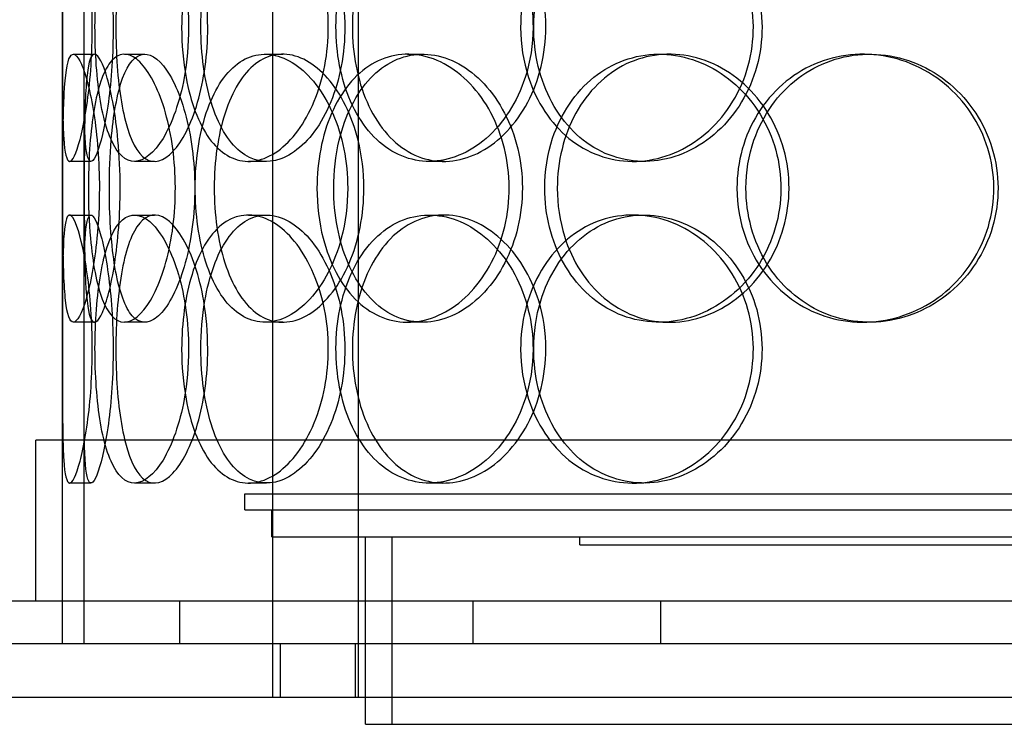
# Model space of a CAD drawing. Units: millimetres. Extents: x -3497 to 33151, y 2412 to 17720.
# Drawn here: x 11553 to 11736, y 11163 to 11294 of the extents above; entities that cross this region are included whole.
import ezdxf

# ---------------------------------------------------------------- set-up
doc = ezdxf.new("R2010")
doc.units = ezdxf.units.MM
doc.header["$LTSCALE"] = 50

# ---------------------------------------------------------------- blocks, each defined once
blk = doc.blocks.new('12896.01_p')
at = {"ltscale": 13.168228}
for p, q in [((10154.05, -1412), (10154.05, -458.88)), ((10170.05, -1412), (10170.05, -458.88))]:
    blk.add_line(p, q, dxfattribs=at)
at = {"ltscale": 12.282398}
blk.add_line((10114.86, -1394), (10114.86, -759), dxfattribs=at)
at = {"ltscale": 0.152202}
for p, q in [((10116.85, -1292), (10120.81, -1292)), ((10126.39, -1292), (10130.18, -1292)), ((10152.61, -1292), (10155.91, -1292)), ((10179.2, -1292), (10182.01, -1292)), ((10226.1, -1292), (10228.05, -1292)), ((10264.14, -1292), (10265.39, -1292)), ((10120.14, -1312), (10116.17, -1312)), ((10132.01, -1312), (10128.25, -1312)), ((10152.87, -1312), (10149.52, -1312)), ((10185.96, -1312), (10183.22, -1312)), ((10223.29, -1312), (10221.26, -1312)), ((10116.17, -1322), (10120.14, -1322)), ((10128.25, -1322), (10132.01, -1322)), ((10149.52, -1322), (10152.87, -1322)), ((10183.22, -1322), (10185.96, -1322)), ((10221.26, -1322), (10223.29, -1322)), ((10120.81, -1342), (10116.85, -1342)), ((10130.18, -1342), (10126.39, -1342)), ((10155.91, -1342), (10152.61, -1342)), ((10182.01, -1342), (10179.2, -1342)), ((10228.05, -1342), (10226.1, -1342)), ((10265.39, -1342), (10264.14, -1342)), ((10120.14, -1372), (10116.17, -1372)), ((10132.01, -1372), (10128.25, -1372)), ((10152.87, -1372), (10149.52, -1372)), ((10185.96, -1372), (10183.22, -1372)), ((10223.29, -1372), (10221.26, -1372))]:
    blk.add_line(p, q, dxfattribs=at)
at = {"ltscale": 1.650331}
for p, q in [((10114.86, -1338.67), (10114.86, -1295.33)), ((10118.86, -1338.67), (10118.86, -1295.33))]:
    blk.add_line(p, q, dxfattribs=at)
at = {"ltscale": 1.777003}
for p, q in [((10114.86, -1402), (10114.86, -1355.33)), ((10118.86, -1402), (10118.86, -1355.33))]:
    blk.add_line(p, q, dxfattribs=at)
at = {"ltscale": 13.459628}
blk.add_line((10552.86, -1364), (10109.86, -1364), dxfattribs=at)
at = {"ltscale": 1.142165}
for p, q in [((10109.86, -1394), (10109.86, -1364)), ((10114.86, -1394), (10114.86, -1364))]:
    blk.add_line(p, q, dxfattribs=at)
at = {"ltscale": 13.862202}
for p, q in [((10148.86, -1374), (10513.86, -1374)), ((10148.86, -1377), (10513.86, -1377))]:
    blk.add_line(p, q, dxfattribs=at)
at = {"ltscale": 0.114127}
blk.add_line((10148.86, -1377), (10148.86, -1374), dxfattribs=at)
at = {"ltscale": 0.190278}
blk.add_line((10153.86, -1382), (10153.86, -1377), dxfattribs=at)
at = {"ltscale": 13.482415}
blk.add_line((10153.86, -1382), (10508.86, -1382), dxfattribs=at)
at = {"ltscale": 1.332543}
for p, q in [((10171.36, -1417), (10171.36, -1382)), ((10176.36, -1417), (10176.36, -1382))]:
    blk.add_line(p, q, dxfattribs=at)
at = {"ltscale": 0.057013}
blk.add_line((10211.36, -1383.5), (10211.36, -1382), dxfattribs=at)
at = {"ltscale": 12.153163}
for p, q in [((10211.36, -1383.5), (10451.36, -1383.5)), ((10171.36, -1417), (10491.36, -1417))]:
    blk.add_line(p, q, dxfattribs=at)
at = {"ltscale": 12.65231}
blk.add_line((10622.86, -1394), (10039.86, -1394), dxfattribs=at)
at = {"ltscale": 0.304504}
for p, q in [((10114.86, -1402), (10114.86, -1394)), ((10136.68, -1394), (10136.68, -1402)), ((10191.36, -1394), (10191.36, -1402)), ((10226.36, -1394), (10226.36, -1402))]:
    blk.add_line(p, q, dxfattribs=at)
at = {"ltscale": 12.894906}
for p, q in [((12461.36, -1402), (8861.36, -1402)), ((12461.36, -1412), (8861.36, -1412))]:
    blk.add_line(p, q, dxfattribs=at)
at = {"ltscale": 0.380655}
for p, q in [((10155.48, -1412), (10155.48, -1402)), ((10169.48, -1412), (10169.48, -1402)), ((10171.36, -1412), (10171.36, -1402))]:
    blk.add_line(p, q, dxfattribs=at)
at = {"ltscale": 6.011123}
for points in [[(10114.86, -1287), (10114.86, -1282.08), (10114.84, -1277.16), (10114.88, -1273.07), (10114.91, -1268.98), (10115.02, -1265.73), (10115.33, -1263.86), (10115.62, -1262.03), (10116.12, -1261.53), (10116.75, -1262.47), (10117.41, -1263.42), (10118.2, -1265.87), (10118.87, -1269.4), (10119.54, -1272.9), (10120.09, -1277.44), (10120.3, -1282.28), (10120.5, -1287.1), (10120.38, -1292.19), (10119.96, -1296.72), (10119.54, -1301.27), (10118.84, -1305.23), (10118.12, -1307.93), (10117.41, -1310.6), (10116.68, -1312.04), (10116.15, -1312), (10115.61, -1311.96), (10115.26, -1310.45), (10115.07, -1307.7), (10114.89, -1304.93), (10114.86, -1300.91), (10114.86, -1296.32), (10114.86, -1293.36), (10114.86, -1290.18), (10114.86, -1287)], [(10138.36, -1287), (10138.36, -1282.08), (10137.67, -1277.16), (10136.46, -1273.07), (10135.25, -1268.98), (10133.55, -1265.73), (10131.77, -1263.86), (10130.01, -1262.03), (10128.19, -1261.53), (10126.62, -1262.47), (10125.02, -1263.42), (10123.69, -1265.87), (10122.75, -1269.4), (10121.81, -1272.9), (10121.24, -1277.44), (10121.01, -1282.28), (10120.79, -1287.1), (10120.91, -1292.19), (10121.38, -1296.72), (10121.85, -1301.27), (10122.69, -1305.23), (10123.89, -1307.93), (10125.07, -1310.6), (10126.61, -1312.04), (10128.32, -1312), (10130.04, -1311.96), (10131.92, -1310.45), (10133.59, -1307.7), (10135.27, -1304.93), (10136.72, -1300.91), (10137.55, -1296.32), (10138.08, -1293.36), (10138.36, -1290.18), (10138.36, -1287)], [(10137.07, -1287), (10137.07, -1282.08), (10137.73, -1277.16), (10139, -1273.07), (10140.27, -1268.98), (10142.17, -1265.73), (10144.5, -1263.86), (10146.79, -1262.03), (10149.5, -1261.53), (10152.2, -1262.47), (10154.96, -1263.42), (10157.71, -1265.87), (10159.86, -1269.4), (10162, -1272.9), (10163.54, -1277.44), (10164.14, -1282.28), (10164.74, -1287.1), (10164.39, -1292.19), (10163.17, -1296.72), (10161.95, -1301.27), (10159.87, -1305.23), (10157.38, -1307.93), (10154.92, -1310.6), (10152.09, -1312.04), (10149.41, -1312), (10146.73, -1311.96), (10144.22, -1310.45), (10142.22, -1307.7), (10140.21, -1304.93), (10138.72, -1300.91), (10137.88, -1296.32), (10137.35, -1293.36), (10137.07, -1290.18), (10137.07, -1287)], [(10202.61, -1287), (10202.61, -1282.08), (10201.39, -1277.16), (10199.2, -1273.07), (10197, -1268.98), (10193.85, -1265.73), (10190.35, -1263.86), (10186.91, -1262.03), (10183.15, -1261.53), (10179.72, -1262.47), (10176.2, -1263.42), (10173.03, -1265.87), (10170.67, -1269.4), (10168.32, -1272.9), (10166.75, -1277.44), (10166.14, -1282.28), (10165.54, -1287.1), (10165.88, -1292.19), (10167.14, -1296.72), (10168.4, -1301.27), (10170.6, -1305.23), (10173.46, -1307.93), (10176.28, -1310.6), (10179.76, -1312.04), (10183.36, -1312), (10186.98, -1311.96), (10190.7, -1310.45), (10193.87, -1307.7), (10197.06, -1304.93), (10199.67, -1300.91), (10201.15, -1296.32), (10202.11, -1293.36), (10202.61, -1290.18), (10202.61, -1287)], [(10200.3, -1287), (10200.3, -1282.08), (10201.5, -1277.16), (10203.74, -1273.07), (10205.98, -1268.98), (10209.27, -1265.73), (10213.12, -1263.86), (10216.93, -1262.03), (10221.27, -1261.53), (10225.47, -1262.47), (10229.77, -1263.42), (10233.88, -1265.87), (10237.06, -1269.4), (10240.22, -1272.9), (10242.43, -1277.44), (10243.29, -1282.28), (10244.15, -1287.1), (10243.65, -1292.19), (10241.9, -1296.72), (10240.13, -1301.27), (10237.1, -1305.23), (10233.37, -1307.93), (10229.69, -1310.6), (10225.34, -1312.04), (10221.09, -1312), (10216.83, -1311.96), (10212.69, -1310.45), (10209.3, -1307.7), (10205.89, -1304.93), (10203.25, -1300.91), (10201.76, -1296.32), (10200.8, -1293.36), (10200.3, -1290.18), (10200.3, -1287)], [(10121.72, -1317), (10121.72, -1312.08), (10121.33, -1307.16), (10120.69, -1303.07), (10120.05, -1298.98), (10119.18, -1295.73), (10118.36, -1293.86), (10117.54, -1292.03), (10116.79, -1291.53), (10116.25, -1292.47), (10115.69, -1293.42), (10115.35, -1295.87), (10115.16, -1299.4), (10114.98, -1302.9), (10114.93, -1307.44), (10114.91, -1312.28), (10114.89, -1317.1), (10114.89, -1322.19), (10114.94, -1326.72), (10115, -1331.27), (10115.12, -1335.23), (10115.42, -1337.93), (10115.72, -1340.6), (10116.2, -1342.04), (10116.88, -1342), (10117.55, -1341.96), (10118.41, -1340.45), (10119.23, -1337.7), (10120.05, -1334.93), (10120.82, -1330.91), (10121.27, -1326.32), (10121.56, -1323.36), (10121.72, -1320.18), (10121.72, -1317)], [(10119.67, -1317), (10119.67, -1312.08), (10119.97, -1307.16), (10120.61, -1303.07), (10121.24, -1298.98), (10122.22, -1295.73), (10123.51, -1293.86), (10124.78, -1292.03), (10126.35, -1291.53), (10128.01, -1292.47), (10129.7, -1293.42), (10131.45, -1295.87), (10132.86, -1299.4), (10134.26, -1302.9), (10135.3, -1307.44), (10135.7, -1312.28), (10136.1, -1317.1), (10135.87, -1322.19), (10135.05, -1326.72), (10134.23, -1331.27), (10132.85, -1335.23), (10131.25, -1337.93), (10129.67, -1340.6), (10127.91, -1342.04), (10126.33, -1342), (10124.74, -1341.96), (10123.33, -1340.45), (10122.27, -1337.7), (10121.2, -1334.93), (10120.46, -1330.91), (10120.06, -1326.32), (10119.79, -1323.36), (10119.67, -1320.18), (10119.67, -1317)], [(10168.04, -1317), (10168.04, -1312.08), (10167.04, -1307.16), (10165.26, -1303.07), (10163.48, -1298.98), (10160.94, -1295.73), (10158.18, -1293.86), (10155.46, -1292.03), (10152.53, -1291.53), (10149.91, -1292.47), (10147.22, -1293.42), (10144.85, -1295.87), (10143.11, -1299.4), (10141.38, -1302.9), (10140.25, -1307.44), (10139.81, -1312.28), (10139.38, -1317.1), (10139.62, -1322.19), (10140.53, -1326.72), (10141.45, -1331.27), (10143.05, -1335.23), (10145.18, -1337.93), (10147.29, -1340.6), (10149.92, -1342.04), (10152.71, -1342), (10155.51, -1341.96), (10158.45, -1340.45), (10160.97, -1337.7), (10163.53, -1334.93), (10165.64, -1330.91), (10166.85, -1326.32), (10167.63, -1323.36), (10168.04, -1320.18), (10168.04, -1317)], [(10162.31, -1317), (10162.31, -1312.08), (10163.24, -1307.16), (10165.02, -1303.07), (10166.79, -1298.98), (10169.41, -1295.73), (10172.54, -1293.86), (10175.63, -1292.03), (10179.2, -1291.53), (10182.7, -1292.47), (10186.28, -1293.42), (10189.76, -1295.87), (10192.47, -1299.4), (10195.16, -1302.9), (10197.07, -1307.44), (10197.81, -1312.28), (10198.55, -1317.1), (10198.12, -1322.19), (10196.61, -1326.72), (10195.09, -1331.27), (10192.49, -1335.23), (10189.34, -1337.93), (10186.22, -1340.6), (10182.58, -1342.04), (10179.07, -1342), (10175.55, -1341.96), (10172.18, -1340.45), (10169.46, -1337.7), (10166.71, -1334.93), (10164.63, -1330.91), (10163.45, -1326.32), (10162.69, -1323.36), (10162.31, -1320.18), (10162.31, -1317)], [(10204.79, -1317), (10204.79, -1321.92), (10206.01, -1326.84), (10208.29, -1330.93), (10210.57, -1335.02), (10213.92, -1338.27), (10217.84, -1340.14), (10221.7, -1341.97), (10226.12, -1342.47), (10230.38, -1341.53), (10234.73, -1340.58), (10238.9, -1338.13), (10242.12, -1334.6), (10245.31, -1331.1), (10247.55, -1326.56), (10248.42, -1321.72), (10249.29, -1316.9), (10248.79, -1311.81), (10247.01, -1307.28), (10245.22, -1302.73), (10242.16, -1298.77), (10238.38, -1296.07), (10234.65, -1293.4), (10230.25, -1291.96), (10225.93, -1292), (10221.61, -1292.04), (10217.4, -1293.55), (10213.96, -1296.3), (10210.48, -1299.07), (10207.79, -1303.09), (10206.27, -1307.68), (10205.29, -1310.64), (10204.79, -1313.82), (10204.79, -1317)], [(10240.64, -1317), (10240.64, -1312.08), (10242.01, -1307.16), (10244.55, -1303.07), (10247.09, -1298.98), (10250.8, -1295.73), (10255.11, -1293.86), (10259.36, -1292.03), (10264.17, -1291.53), (10268.78, -1292.47), (10273.5, -1293.42), (10277.97, -1295.87), (10281.41, -1299.4), (10284.82, -1302.9), (10287.19, -1307.44), (10288.11, -1312.28), (10289.03, -1317.1), (10288.5, -1322.19), (10286.62, -1326.72), (10284.72, -1331.27), (10281.46, -1335.23), (10277.41, -1337.93), (10273.4, -1340.6), (10268.65, -1342.04), (10263.96, -1342), (10259.26, -1341.96), (10254.63, -1340.45), (10250.83, -1337.7), (10246.99, -1334.93), (10244, -1330.91), (10242.3, -1326.32), (10241.21, -1323.36), (10240.64, -1320.18), (10240.64, -1317)], [(10114.86, -1347), (10114.86, -1342.08), (10114.84, -1337.16), (10114.88, -1333.07), (10114.91, -1328.98), (10115.02, -1325.73), (10115.33, -1323.86), (10115.62, -1322.03), (10116.12, -1321.53), (10116.75, -1322.47), (10117.41, -1323.42), (10118.2, -1325.87), (10118.87, -1329.4), (10119.54, -1332.9), (10120.09, -1337.44), (10120.3, -1342.28), (10120.5, -1347.1), (10120.38, -1352.19), (10119.96, -1356.72), (10119.54, -1361.27), (10118.84, -1365.23), (10118.12, -1367.93), (10117.41, -1370.6), (10116.68, -1372.04), (10116.15, -1372), (10115.61, -1371.96), (10115.26, -1370.45), (10115.07, -1367.7), (10114.89, -1364.93), (10114.86, -1360.91), (10114.86, -1356.32), (10114.86, -1353.36), (10114.86, -1350.18), (10114.86, -1347)], [(10138.36, -1347), (10138.36, -1342.08), (10137.67, -1337.16), (10136.46, -1333.07), (10135.25, -1328.98), (10133.55, -1325.73), (10131.77, -1323.86), (10130.01, -1322.03), (10128.19, -1321.53), (10126.62, -1322.47), (10125.02, -1323.42), (10123.69, -1325.87), (10122.75, -1329.4), (10121.81, -1332.9), (10121.24, -1337.44), (10121.01, -1342.28), (10120.79, -1347.1), (10120.91, -1352.19), (10121.38, -1356.72), (10121.85, -1361.27), (10122.69, -1365.23), (10123.89, -1367.93), (10125.07, -1370.6), (10126.61, -1372.04), (10128.32, -1372), (10130.04, -1371.96), (10131.92, -1370.45), (10133.59, -1367.7), (10135.27, -1364.93), (10136.72, -1360.91), (10137.55, -1356.32), (10138.08, -1353.36), (10138.36, -1350.18), (10138.36, -1347)], [(10137.07, -1347), (10137.07, -1342.08), (10137.73, -1337.16), (10139, -1333.07), (10140.27, -1328.98), (10142.17, -1325.73), (10144.5, -1323.86), (10146.79, -1322.03), (10149.5, -1321.53), (10152.2, -1322.47), (10154.96, -1323.42), (10157.71, -1325.87), (10159.86, -1329.4), (10162, -1332.9), (10163.54, -1337.44), (10164.14, -1342.28), (10164.74, -1347.1), (10164.39, -1352.19), (10163.17, -1356.72), (10161.95, -1361.27), (10159.87, -1365.23), (10157.38, -1367.93), (10154.92, -1370.6), (10152.09, -1372.04), (10149.41, -1372), (10146.73, -1371.96), (10144.22, -1370.45), (10142.22, -1367.7), (10140.21, -1364.93), (10138.72, -1360.91), (10137.88, -1356.32), (10137.35, -1353.36), (10137.07, -1350.18), (10137.07, -1347)], [(10202.61, -1347), (10202.61, -1342.08), (10201.39, -1337.16), (10199.2, -1333.07), (10197, -1328.98), (10193.85, -1325.73), (10190.35, -1323.86), (10186.91, -1322.03), (10183.15, -1321.53), (10179.72, -1322.47), (10176.2, -1323.42), (10173.03, -1325.87), (10170.67, -1329.4), (10168.32, -1332.9), (10166.75, -1337.44), (10166.14, -1342.28), (10165.54, -1347.1), (10165.88, -1352.19), (10167.14, -1356.72), (10168.4, -1361.27), (10170.6, -1365.23), (10173.46, -1367.93), (10176.28, -1370.6), (10179.76, -1372.04), (10183.36, -1372), (10186.98, -1371.96), (10190.7, -1370.45), (10193.87, -1367.7), (10197.06, -1364.93), (10199.67, -1360.91), (10201.15, -1356.32), (10202.11, -1353.36), (10202.61, -1350.18), (10202.61, -1347)], [(10200.3, -1347), (10200.3, -1342.08), (10201.5, -1337.16), (10203.74, -1333.07), (10205.98, -1328.98), (10209.27, -1325.73), (10213.12, -1323.86), (10216.93, -1322.03), (10221.27, -1321.53), (10225.47, -1322.47), (10229.77, -1323.42), (10233.88, -1325.87), (10237.06, -1329.4), (10240.22, -1332.9), (10242.43, -1337.44), (10243.29, -1342.28), (10244.15, -1347.1), (10243.65, -1352.19), (10241.9, -1356.72), (10240.13, -1361.27), (10237.1, -1365.23), (10233.37, -1367.93), (10229.69, -1370.6), (10225.34, -1372.04), (10221.09, -1372), (10216.83, -1371.96), (10212.69, -1370.45), (10209.3, -1367.7), (10205.89, -1364.93), (10203.25, -1360.91), (10201.76, -1356.32), (10200.8, -1353.36), (10200.3, -1350.18), (10200.3, -1347)]]:
    blk.add_open_spline(points, degree=3, knots=[-3.141593, -3.141593, -3.141593, -3.141593, -2.550756, -2.550756, -2.550756, -1.9595, -1.9595, -1.9595, -1.37715, -1.37715, -1.37715, -0.781065, -0.781065, -0.781065, -0.190012, -0.190012, -0.190012, 0.399119, 0.399119, 0.399119, 0.991975, 0.991975, 0.991975, 1.578384, 1.578384, 1.578384, 2.166167, 2.166167, 2.166167, 2.759628, 2.759628, 2.759628, 3.141593, 3.141593, 3.141593, 3.141593], dxfattribs=at)
at = {"ltscale": 5.955276}
for points in [[(10118.86, -1287), (10118.86, -1291.94), (10118.84, -1296.88), (10118.88, -1300.98), (10118.91, -1305.07), (10119.02, -1308.31), (10119.32, -1310.17), (10119.62, -1311.99), (10120.11, -1312.47), (10120.73, -1311.51), (10121.37, -1310.54), (10122.15, -1308.06), (10122.82, -1304.51), (10123.48, -1300.98), (10124, -1296.4), (10124.2, -1291.53), (10124.4, -1286.68), (10124.26, -1281.57), (10123.84, -1277.05), (10123.42, -1272.5), (10122.73, -1268.57), (10122.02, -1265.91), (10121.32, -1263.29), (10120.61, -1261.91), (10120.09, -1262), (10119.57, -1262.1), (10119.23, -1263.68), (10119.06, -1266.49), (10118.88, -1269.32), (10118.86, -1273.4), (10118.86, -1278.03), (10118.86, -1280.89), (10118.86, -1283.94), (10118.86, -1287)], [(10141.93, -1287), (10141.93, -1291.94), (10141.24, -1296.88), (10140.05, -1300.98), (10138.86, -1305.07), (10137.18, -1308.31), (10135.42, -1310.17), (10133.7, -1311.99), (10131.91, -1312.47), (10130.37, -1311.51), (10128.8, -1310.54), (10127.5, -1308.06), (10126.58, -1304.51), (10125.66, -1300.98), (10125.1, -1296.4), (10124.89, -1291.53), (10124.68, -1286.68), (10124.81, -1281.57), (10125.29, -1277.05), (10125.76, -1272.5), (10126.6, -1268.57), (10127.79, -1265.91), (10128.96, -1263.29), (10130.49, -1261.91), (10132.18, -1262), (10133.87, -1262.1), (10135.73, -1263.68), (10137.35, -1266.49), (10139, -1269.32), (10140.4, -1273.4), (10141.19, -1278.03), (10141.67, -1280.89), (10141.93, -1283.94), (10141.93, -1287)], [(10140.66, -1287), (10140.66, -1291.94), (10141.31, -1296.88), (10142.57, -1300.98), (10143.83, -1305.07), (10145.7, -1308.31), (10147.99, -1310.17), (10150.25, -1311.99), (10152.91, -1312.47), (10155.56, -1311.51), (10158.28, -1310.54), (10160.98, -1308.06), (10163.09, -1304.51), (10165.19, -1300.98), (10166.69, -1296.4), (10167.25, -1291.53), (10167.82, -1286.68), (10167.44, -1281.57), (10166.22, -1277.05), (10164.99, -1272.5), (10162.91, -1268.57), (10160.45, -1265.91), (10158.02, -1263.29), (10155.23, -1261.91), (10152.61, -1262), (10149.98, -1262.1), (10147.52, -1263.68), (10145.59, -1266.49), (10143.63, -1269.32), (10142.19, -1273.4), (10141.4, -1278.03), (10140.91, -1280.89), (10140.66, -1283.94), (10140.66, -1287)], [(10204.99, -1287), (10204.99, -1291.94), (10203.78, -1296.88), (10201.61, -1300.98), (10199.44, -1305.07), (10196.34, -1308.31), (10192.9, -1310.17), (10189.51, -1311.99), (10185.82, -1312.47), (10182.45, -1311.51), (10179, -1310.54), (10175.89, -1308.06), (10173.57, -1304.51), (10171.27, -1300.98), (10169.75, -1296.4), (10169.17, -1291.53), (10168.6, -1286.68), (10168.97, -1281.57), (10170.24, -1277.05), (10171.51, -1272.5), (10173.7, -1268.57), (10176.54, -1265.91), (10179.34, -1263.29), (10182.78, -1261.91), (10186.32, -1262), (10189.88, -1262.1), (10193.53, -1263.68), (10196.61, -1266.49), (10199.74, -1269.32), (10202.26, -1273.4), (10203.67, -1278.03), (10204.54, -1280.89), (10204.99, -1283.94), (10204.99, -1287)], [(10202.73, -1287), (10202.73, -1291.94), (10203.91, -1296.88), (10206.12, -1300.98), (10208.33, -1305.07), (10211.57, -1308.31), (10215.37, -1310.17), (10219.11, -1311.99), (10223.39, -1312.47), (10227.51, -1311.51), (10231.73, -1310.54), (10235.78, -1308.06), (10238.89, -1304.51), (10241.98, -1300.98), (10244.14, -1296.4), (10244.95, -1291.53), (10245.76, -1286.68), (10245.23, -1281.57), (10243.46, -1277.05), (10241.68, -1272.5), (10238.65, -1268.57), (10234.96, -1265.91), (10231.32, -1263.29), (10227.04, -1261.91), (10222.87, -1262), (10218.69, -1262.1), (10214.63, -1263.68), (10211.34, -1266.49), (10208.01, -1269.32), (10205.46, -1273.4), (10204.04, -1278.03), (10203.17, -1280.89), (10202.73, -1283.94), (10202.73, -1287)], [(10125.6, -1317), (10125.6, -1321.94), (10125.21, -1326.88), (10124.58, -1330.98), (10123.95, -1335.07), (10123.09, -1338.31), (10122.28, -1340.17), (10121.48, -1341.99), (10120.74, -1342.47), (10120.21, -1341.51), (10119.67, -1340.54), (10119.33, -1338.06), (10119.15, -1334.51), (10118.97, -1330.98), (10118.92, -1326.4), (10118.91, -1321.53), (10118.89, -1316.68), (10118.89, -1311.57), (10118.95, -1307.05), (10119, -1302.5), (10119.12, -1298.57), (10119.43, -1295.91), (10119.73, -1293.29), (10120.21, -1291.91), (10120.88, -1292), (10121.55, -1292.1), (10122.4, -1293.68), (10123.2, -1296.49), (10124.01, -1299.32), (10124.76, -1303.4), (10125.19, -1308.03), (10125.45, -1310.89), (10125.6, -1313.94), (10125.6, -1317)], [(10123.58, -1317), (10123.58, -1321.94), (10123.88, -1326.88), (10124.51, -1330.98), (10125.13, -1335.07), (10126.1, -1338.31), (10127.37, -1340.17), (10128.62, -1341.99), (10130.17, -1342.47), (10131.79, -1341.51), (10133.46, -1340.54), (10135.18, -1338.06), (10136.57, -1334.51), (10137.94, -1330.98), (10138.95, -1326.4), (10139.33, -1321.53), (10139.71, -1316.68), (10139.46, -1311.57), (10138.64, -1307.05), (10137.81, -1302.5), (10136.43, -1298.57), (10134.86, -1295.91), (10133.3, -1293.29), (10131.57, -1291.91), (10130.02, -1292), (10128.46, -1292.1), (10127.09, -1293.68), (10126.06, -1296.49), (10125.02, -1299.32), (10124.31, -1303.4), (10123.93, -1308.03), (10123.69, -1310.89), (10123.58, -1313.94), (10123.58, -1317)], [(10171.06, -1317), (10171.06, -1321.94), (10170.07, -1326.88), (10168.31, -1330.98), (10166.55, -1335.07), (10164.05, -1338.31), (10161.33, -1340.17), (10158.65, -1341.99), (10155.78, -1342.47), (10153.21, -1341.51), (10150.57, -1340.54), (10148.25, -1338.06), (10146.54, -1334.51), (10144.85, -1330.98), (10143.75, -1326.4), (10143.33, -1321.53), (10142.92, -1316.68), (10143.18, -1311.57), (10144.1, -1307.05), (10145.03, -1302.5), (10146.63, -1298.57), (10148.74, -1295.91), (10150.84, -1293.29), (10153.44, -1291.91), (10156.19, -1292), (10158.94, -1292.1), (10161.82, -1293.68), (10164.29, -1296.49), (10166.78, -1299.32), (10168.83, -1303.4), (10169.98, -1308.03), (10170.69, -1310.89), (10171.06, -1313.94), (10171.06, -1317)], [(10165.43, -1317), (10165.43, -1321.94), (10166.36, -1326.88), (10168.11, -1330.98), (10169.86, -1335.07), (10172.45, -1338.31), (10175.53, -1340.17), (10178.57, -1341.99), (10182.08, -1342.47), (10185.51, -1341.51), (10189.04, -1340.54), (10192.46, -1338.06), (10195.11, -1334.51), (10197.75, -1330.98), (10199.6, -1326.4), (10200.3, -1321.53), (10201, -1316.68), (10200.54, -1311.57), (10199.02, -1307.05), (10197.49, -1302.5), (10194.9, -1298.57), (10191.77, -1295.91), (10188.69, -1293.29), (10185.11, -1291.91), (10181.67, -1292), (10178.21, -1292.1), (10174.92, -1293.68), (10172.27, -1296.49), (10169.59, -1299.32), (10167.58, -1303.4), (10166.47, -1308.03), (10165.78, -1310.89), (10165.43, -1313.94), (10165.43, -1317)], [(10207.13, -1317), (10207.13, -1312.06), (10208.34, -1307.12), (10210.59, -1303.02), (10212.84, -1298.93), (10216.14, -1295.69), (10220, -1293.83), (10223.81, -1292.01), (10228.15, -1291.53), (10232.32, -1292.49), (10236.61, -1293.46), (10240.7, -1295.94), (10243.85, -1299.49), (10246.98, -1303.02), (10249.17, -1307.6), (10249.99, -1312.47), (10250.81, -1317.32), (10250.27, -1322.43), (10248.47, -1326.95), (10246.67, -1331.5), (10243.62, -1335.43), (10239.88, -1338.09), (10236.18, -1340.71), (10231.85, -1342.09), (10227.62, -1342), (10223.37, -1341.9), (10219.25, -1340.32), (10215.9, -1337.51), (10212.51, -1334.68), (10209.91, -1330.6), (10208.47, -1325.97), (10207.59, -1323.11), (10207.13, -1320.06), (10207.13, -1317)], [(10242.32, -1317), (10242.32, -1321.94), (10243.67, -1326.88), (10246.18, -1330.98), (10248.69, -1335.07), (10252.35, -1338.31), (10256.59, -1340.17), (10260.77, -1341.99), (10265.51, -1342.47), (10270.03, -1341.51), (10274.66, -1340.54), (10279.05, -1338.06), (10282.42, -1334.51), (10285.76, -1330.98), (10288.08, -1326.4), (10288.95, -1321.53), (10289.82, -1316.68), (10289.25, -1311.57), (10287.34, -1307.05), (10285.43, -1302.5), (10282.18, -1298.57), (10278.16, -1295.91), (10274.2, -1293.29), (10269.52, -1291.91), (10264.92, -1292), (10260.3, -1292.1), (10255.77, -1293.68), (10252.07, -1296.49), (10248.32, -1299.32), (10245.43, -1303.4), (10243.82, -1308.03), (10242.83, -1310.89), (10242.32, -1313.94), (10242.32, -1317)], [(10118.86, -1347), (10118.86, -1351.94), (10118.84, -1356.88), (10118.88, -1360.98), (10118.91, -1365.07), (10119.02, -1368.31), (10119.32, -1370.17), (10119.62, -1371.99), (10120.11, -1372.47), (10120.73, -1371.51), (10121.37, -1370.54), (10122.15, -1368.06), (10122.82, -1364.51), (10123.48, -1360.98), (10124, -1356.4), (10124.2, -1351.53), (10124.4, -1346.68), (10124.26, -1341.57), (10123.84, -1337.05), (10123.42, -1332.5), (10122.73, -1328.57), (10122.02, -1325.91), (10121.32, -1323.29), (10120.61, -1321.91), (10120.09, -1322), (10119.57, -1322.1), (10119.23, -1323.68), (10119.06, -1326.49), (10118.88, -1329.32), (10118.86, -1333.4), (10118.86, -1338.03), (10118.86, -1340.89), (10118.86, -1343.94), (10118.86, -1347)], [(10141.93, -1347), (10141.93, -1351.94), (10141.24, -1356.88), (10140.05, -1360.98), (10138.86, -1365.07), (10137.18, -1368.31), (10135.42, -1370.17), (10133.7, -1371.99), (10131.91, -1372.47), (10130.37, -1371.51), (10128.8, -1370.54), (10127.5, -1368.06), (10126.58, -1364.51), (10125.66, -1360.98), (10125.1, -1356.4), (10124.89, -1351.53), (10124.68, -1346.68), (10124.81, -1341.57), (10125.29, -1337.05), (10125.76, -1332.5), (10126.6, -1328.57), (10127.79, -1325.91), (10128.96, -1323.29), (10130.49, -1321.91), (10132.18, -1322), (10133.87, -1322.1), (10135.73, -1323.68), (10137.35, -1326.49), (10139, -1329.32), (10140.4, -1333.4), (10141.19, -1338.03), (10141.67, -1340.89), (10141.93, -1343.94), (10141.93, -1347)], [(10140.66, -1347), (10140.66, -1351.94), (10141.31, -1356.88), (10142.57, -1360.98), (10143.83, -1365.07), (10145.7, -1368.31), (10147.99, -1370.17), (10150.25, -1371.99), (10152.91, -1372.47), (10155.56, -1371.51), (10158.28, -1370.54), (10160.98, -1368.06), (10163.09, -1364.51), (10165.19, -1360.98), (10166.69, -1356.4), (10167.25, -1351.53), (10167.82, -1346.68), (10167.44, -1341.57), (10166.22, -1337.05), (10164.99, -1332.5), (10162.91, -1328.57), (10160.45, -1325.91), (10158.02, -1323.29), (10155.23, -1321.91), (10152.61, -1322), (10149.98, -1322.1), (10147.52, -1323.68), (10145.59, -1326.49), (10143.63, -1329.32), (10142.19, -1333.4), (10141.4, -1338.03), (10140.91, -1340.89), (10140.66, -1343.94), (10140.66, -1347)], [(10204.99, -1347), (10204.99, -1351.94), (10203.78, -1356.88), (10201.61, -1360.98), (10199.44, -1365.07), (10196.34, -1368.31), (10192.9, -1370.17), (10189.51, -1371.99), (10185.82, -1372.47), (10182.45, -1371.51), (10179, -1370.54), (10175.89, -1368.06), (10173.57, -1364.51), (10171.27, -1360.98), (10169.75, -1356.4), (10169.17, -1351.53), (10168.6, -1346.68), (10168.97, -1341.57), (10170.24, -1337.05), (10171.51, -1332.5), (10173.7, -1328.57), (10176.54, -1325.91), (10179.34, -1323.29), (10182.78, -1321.91), (10186.32, -1322), (10189.88, -1322.1), (10193.53, -1323.68), (10196.61, -1326.49), (10199.74, -1329.32), (10202.26, -1333.4), (10203.67, -1338.03), (10204.54, -1340.89), (10204.99, -1343.94), (10204.99, -1347)], [(10202.73, -1347), (10202.73, -1351.94), (10203.91, -1356.88), (10206.12, -1360.98), (10208.33, -1365.07), (10211.57, -1368.31), (10215.37, -1370.17), (10219.11, -1371.99), (10223.39, -1372.47), (10227.51, -1371.51), (10231.73, -1370.54), (10235.78, -1368.06), (10238.89, -1364.51), (10241.98, -1360.98), (10244.14, -1356.4), (10244.95, -1351.53), (10245.76, -1346.68), (10245.23, -1341.57), (10243.46, -1337.05), (10241.68, -1332.5), (10238.65, -1328.57), (10234.96, -1325.91), (10231.32, -1323.29), (10227.04, -1321.91), (10222.87, -1322), (10218.69, -1322.1), (10214.63, -1323.68), (10211.34, -1326.49), (10208.01, -1329.32), (10205.46, -1333.4), (10204.04, -1338.03), (10203.17, -1340.89), (10202.73, -1343.94), (10202.73, -1347)]]:
    blk.add_open_spline(points, degree=3, knots=[-3.141593, -3.141593, -3.141593, -3.141593, -2.548374, -2.548374, -2.548374, -1.9561, -1.9561, -1.9561, -1.373298, -1.373298, -1.373298, -0.775825, -0.775825, -0.775825, -0.18228, -0.18228, -0.18228, 0.409527, 0.409527, 0.409527, 1.003875, 1.003875, 1.003875, 1.590619, 1.590619, 1.590619, 2.179212, 2.179212, 2.179212, 2.774697, 2.774697, 2.774697, 3.141593, 3.141593, 3.141593, 3.141593], dxfattribs=at)

msp = doc.modelspace()

# ---------------------------------------------------------------- block references
msp.add_blockref('12896.01_p', (1445.844, 12579.859))

doc.saveas('drawing.dxf')
